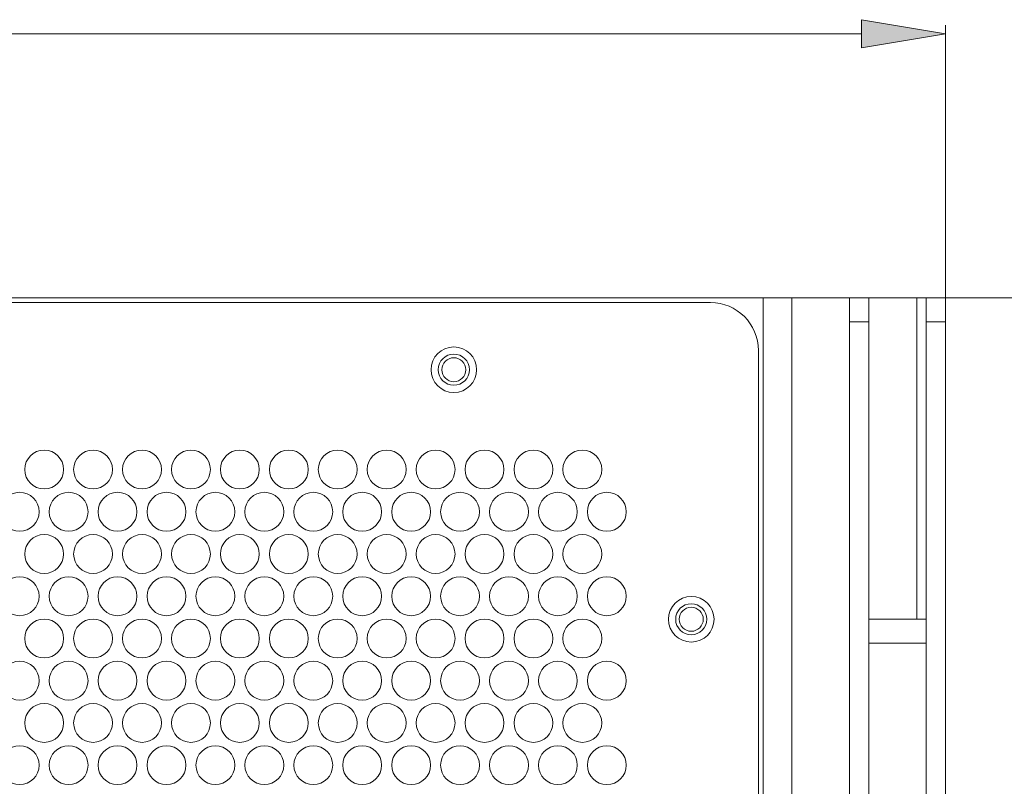
# Model space of a CAD drawing. Extents: x 29 to 566, y 87 to 827.
# Drawn here: x 340 to 387, y 510 to 546 of the extents above; entities that cross this region are included whole.
import ezdxf

# ---------------------------------------------------------------- set-up
doc = ezdxf.new("R2010")
doc.units = 0
doc.header["$MEASUREMENT"] = 0
doc.layers.add('レイヤー 1', color=7, linetype='Continuous', lineweight=0)

# ---------------------------------------------------------------- blocks, each defined once
blk = doc.blocks.new('Block_1')
at = {"layer": 'レイヤー 1', "true_color": 0x040000, "transparency": 33554687}
h = blk.add_hatch(color=18, dxfattribs=at)
h.dxf.hatch_style = 2
h.paths.add_polyline_path([(379.764, 545.891), (383.733, 545.23), (379.764, 544.569)])
at = {"layer": 'レイヤー 1', "color": 18, "lineweight": 5, "true_color": 0x040000}
blk.add_line((383.733, 514.07), (383.733, 545.628), dxfattribs=at)
at = {"layer": 'レイヤー 1', "color": 18, "lineweight": 0, "true_color": 0x040000}
blk.add_line((379.764, 545.23), (196.079, 545.23), dxfattribs=at)
at = {"layer": 'レイヤー 1'}
blk.add_lwpolyline([(379.764, 545.891), (383.733, 545.23), (379.764, 544.569)], close=True, dxfattribs=at)
blk = doc.blocks.new('Block_2')
at = {"layer": 'レイヤー 1', "color": 18, "lineweight": 5, "true_color": 0x040000}
blk.add_line((340.705, 532.756), (401.309, 532.756), dxfattribs=at)
blk = doc.blocks.new('Block_4')
at = {"layer": 'レイヤー 1', "color": 18, "lineweight": 9, "true_color": 0x040000}
for p, q in [((192.111, 532.756), (383.733, 532.756)), ((372.621, 532.529), (203.223, 532.529)), ((350.605, 532.756), (350.605, 532.756)), ((375.115, 532.756), (375.115, 420.731)), ((376.476, 420.73), (376.476, 532.755)), ((379.197, 532.756), (379.197, 420.731)), ((380.104, 532.756), (380.104, 420.731)), ((382.372, 517.562), (382.372, 532.755)), ((382.826, 532.756), (382.826, 420.731)), ((383.733, 420.73), (383.733, 532.755)), ((379.197, 531.622), (380.104, 531.622)), ((382.826, 531.622), (383.733, 531.622)), ((374.889, 423.225), (374.889, 530.261)), ((383.733, 530.142), (383.733, 530.142)), ((382.826, 517.562), (380.105, 517.562)), ((382.826, 516.429), (380.105, 516.429))]:
    blk.add_line(p, q, dxfattribs=at)
blk.add_open_spline([(374.889, 530.261), (374.889, 531.513), (373.874, 532.529), (372.621, 532.529)], degree=3, dxfattribs=at)
for points in [[(359.412, 529.354), (359.412, 529.949), (359.894, 530.431), (360.489, 530.431), (361.084, 530.431), (361.566, 529.949), (361.566, 529.354), (361.566, 528.759), (361.084, 528.277), (360.489, 528.277), (359.894, 528.277), (359.412, 528.759), (359.412, 529.354)], [(359.751, 529.354), (359.751, 529.761), (360.081, 530.091), (360.488, 530.091), (360.895, 530.091), (361.225, 529.761), (361.225, 529.354), (361.225, 528.947), (360.895, 528.617), (360.488, 528.617), (360.081, 528.617), (359.751, 528.947), (359.751, 529.354)], [(359.922, 529.354), (359.922, 529.666), (360.176, 529.92), (360.489, 529.92), (360.802, 529.92), (361.056, 529.666), (361.056, 529.354), (361.056, 529.041), (360.802, 528.787), (360.489, 528.787), (360.176, 528.787), (359.922, 529.041), (359.922, 529.354)], [(340.204, 524.638), (340.204, 525.144), (340.615, 525.555), (341.122, 525.555), (341.629, 525.555), (342.041, 525.144), (342.041, 524.638), (342.041, 524.129), (341.629, 523.719), (341.122, 523.719), (340.615, 523.719), (340.204, 524.129), (340.204, 524.638)], [(342.517, 524.638), (342.517, 525.144), (342.928, 525.555), (343.435, 525.555), (343.943, 525.555), (344.354, 525.144), (344.354, 524.638), (344.354, 524.129), (343.943, 523.719), (343.435, 523.719), (342.928, 523.719), (342.517, 524.129), (342.517, 524.638)], [(344.83, 524.638), (344.83, 525.144), (345.241, 525.555), (345.748, 525.555), (346.256, 525.555), (346.667, 525.144), (346.667, 524.638), (346.667, 524.129), (346.256, 523.719), (345.748, 523.719), (345.241, 523.719), (344.83, 524.129), (344.83, 524.638)], [(347.143, 524.638), (347.143, 525.144), (347.554, 525.555), (348.061, 525.555), (348.569, 525.555), (348.98, 525.144), (348.98, 524.638), (348.98, 524.129), (348.569, 523.719), (348.061, 523.719), (347.554, 523.719), (347.143, 524.129), (347.143, 524.638)], [(349.456, 524.638), (349.456, 525.144), (349.867, 525.555), (350.374, 525.555), (350.882, 525.555), (351.293, 525.144), (351.293, 524.638), (351.293, 524.129), (350.882, 523.719), (350.374, 523.719), (349.867, 523.719), (349.456, 524.129), (349.456, 524.638)], [(351.769, 524.638), (351.769, 525.144), (352.181, 525.555), (352.687, 525.555), (353.195, 525.555), (353.606, 525.144), (353.606, 524.638), (353.606, 524.129), (353.195, 523.719), (352.687, 523.719), (352.181, 523.719), (351.769, 524.129), (351.769, 524.638)], [(354.082, 524.638), (354.082, 525.144), (354.493, 525.555), (355, 525.555), (355.507, 525.555), (355.919, 525.144), (355.919, 524.638), (355.919, 524.129), (355.507, 523.719), (355, 523.719), (354.493, 523.719), (354.082, 524.129), (354.082, 524.638)], [(356.396, 524.638), (356.396, 525.144), (356.806, 525.555), (357.314, 525.555), (357.822, 525.555), (358.232, 525.144), (358.232, 524.638), (358.232, 524.129), (357.822, 523.719), (357.314, 523.719), (356.806, 523.719), (356.396, 524.129), (356.396, 524.638)], [(358.708, 524.638), (358.708, 525.144), (359.119, 525.555), (359.626, 525.555), (360.134, 525.555), (360.545, 525.144), (360.545, 524.638), (360.545, 524.129), (360.134, 523.719), (359.626, 523.719), (359.119, 523.719), (358.708, 524.129), (358.708, 524.638)], [(361.022, 524.638), (361.022, 525.144), (361.432, 525.555), (361.94, 525.555), (362.448, 525.555), (362.858, 525.144), (362.858, 524.638), (362.858, 524.129), (362.448, 523.719), (361.94, 523.719), (361.432, 523.719), (361.022, 524.129), (361.022, 524.638)], [(363.335, 524.638), (363.335, 525.144), (363.745, 525.555), (364.253, 525.555), (364.76, 525.555), (365.171, 525.144), (365.171, 524.638), (365.171, 524.129), (364.76, 523.719), (364.253, 523.719), (363.745, 523.719), (363.335, 524.129), (363.335, 524.638)], [(365.647, 524.638), (365.647, 525.144), (366.059, 525.555), (366.565, 525.555), (367.073, 525.555), (367.484, 525.144), (367.484, 524.638), (367.484, 524.129), (367.073, 523.719), (366.565, 523.719), (366.059, 523.719), (365.647, 524.129), (365.647, 524.638)], [(339.047, 522.641), (339.047, 523.149), (339.458, 523.56), (339.965, 523.56), (340.473, 523.56), (340.884, 523.149), (340.884, 522.641), (340.884, 522.134), (340.473, 521.723), (339.965, 521.723), (339.458, 521.723), (339.047, 522.134), (339.047, 522.641)], [(341.36, 522.641), (341.36, 523.149), (341.771, 523.56), (342.278, 523.56), (342.786, 523.56), (343.197, 523.149), (343.197, 522.641), (343.197, 522.134), (342.786, 521.723), (342.278, 521.723), (341.771, 521.723), (341.36, 522.134), (341.36, 522.641)], [(343.673, 522.641), (343.673, 523.149), (344.085, 523.56), (344.591, 523.56), (345.099, 523.56), (345.51, 523.149), (345.51, 522.641), (345.51, 522.134), (345.099, 521.723), (344.591, 521.723), (344.085, 521.723), (343.673, 522.134), (343.673, 522.641)], [(345.987, 522.641), (345.987, 523.149), (346.398, 523.56), (346.905, 523.56), (347.412, 523.56), (347.823, 523.149), (347.823, 522.641), (347.823, 522.134), (347.412, 521.723), (346.905, 521.723), (346.398, 521.723), (345.987, 522.134), (345.987, 522.641)], [(348.3, 522.641), (348.3, 523.149), (348.711, 523.56), (349.218, 523.56), (349.725, 523.56), (350.137, 523.149), (350.137, 522.641), (350.137, 522.134), (349.725, 521.723), (349.218, 521.723), (348.711, 521.723), (348.3, 522.134), (348.3, 522.641)], [(350.613, 522.641), (350.613, 523.149), (351.024, 523.56), (351.531, 523.56), (352.039, 523.56), (352.45, 523.149), (352.45, 522.641), (352.45, 522.134), (352.039, 521.723), (351.531, 521.723), (351.024, 521.723), (350.613, 522.134), (350.613, 522.641)], [(352.926, 522.641), (352.926, 523.149), (353.337, 523.56), (353.844, 523.56), (354.352, 523.56), (354.763, 523.149), (354.763, 522.641), (354.763, 522.134), (354.352, 521.723), (353.844, 521.723), (353.337, 521.723), (352.926, 522.134), (352.926, 522.641)], [(355.239, 522.641), (355.239, 523.149), (355.65, 523.56), (356.157, 523.56), (356.665, 523.56), (357.076, 523.149), (357.076, 522.641), (357.076, 522.134), (356.665, 521.723), (356.157, 521.723), (355.65, 521.723), (355.239, 522.134), (355.239, 522.641)], [(357.552, 522.641), (357.552, 523.149), (357.964, 523.56), (358.47, 523.56), (358.978, 523.56), (359.389, 523.149), (359.389, 522.641), (359.389, 522.134), (358.978, 521.723), (358.47, 521.723), (357.964, 521.723), (357.552, 522.134), (357.552, 522.641)], [(359.865, 522.641), (359.865, 523.149), (360.276, 523.56), (360.783, 523.56), (361.29, 523.56), (361.701, 523.149), (361.701, 522.641), (361.701, 522.134), (361.29, 521.723), (360.783, 521.723), (360.276, 521.723), (359.865, 522.134), (359.865, 522.641)], [(362.178, 522.641), (362.178, 523.149), (362.589, 523.56), (363.096, 523.56), (363.603, 523.56), (364.015, 523.149), (364.015, 522.641), (364.015, 522.134), (363.603, 521.723), (363.096, 521.723), (362.589, 521.723), (362.178, 522.134), (362.178, 522.641)], [(364.491, 522.641), (364.491, 523.149), (364.902, 523.56), (365.409, 523.56), (365.917, 523.56), (366.328, 523.149), (366.328, 522.641), (366.328, 522.134), (365.917, 521.723), (365.409, 521.723), (364.902, 521.723), (364.491, 522.134), (364.491, 522.641)], [(366.804, 522.641), (366.804, 523.149), (367.215, 523.56), (367.722, 523.56), (368.23, 523.56), (368.641, 523.149), (368.641, 522.641), (368.641, 522.134), (368.23, 521.723), (367.722, 521.723), (367.215, 521.723), (366.804, 522.134), (366.804, 522.641)], [(340.204, 520.646), (340.204, 521.153), (340.615, 521.564), (341.122, 521.564), (341.629, 521.564), (342.041, 521.153), (342.041, 520.646), (342.041, 520.138), (341.629, 519.727), (341.122, 519.727), (340.615, 519.727), (340.204, 520.138), (340.204, 520.646)], [(342.517, 520.646), (342.517, 521.153), (342.928, 521.564), (343.435, 521.564), (343.943, 521.564), (344.354, 521.153), (344.354, 520.646), (344.354, 520.138), (343.943, 519.727), (343.435, 519.727), (342.928, 519.727), (342.517, 520.138), (342.517, 520.646)], [(344.83, 520.646), (344.83, 521.153), (345.241, 521.564), (345.748, 521.564), (346.256, 521.564), (346.667, 521.153), (346.667, 520.646), (346.667, 520.138), (346.256, 519.727), (345.748, 519.727), (345.241, 519.727), (344.83, 520.138), (344.83, 520.646)], [(347.143, 520.646), (347.143, 521.153), (347.554, 521.564), (348.061, 521.564), (348.569, 521.564), (348.98, 521.153), (348.98, 520.646), (348.98, 520.138), (348.569, 519.727), (348.061, 519.727), (347.554, 519.727), (347.143, 520.138), (347.143, 520.646)], [(349.456, 520.646), (349.456, 521.153), (349.867, 521.564), (350.374, 521.564), (350.882, 521.564), (351.293, 521.153), (351.293, 520.646), (351.293, 520.138), (350.882, 519.727), (350.374, 519.727), (349.867, 519.727), (349.456, 520.138), (349.456, 520.646)], [(351.769, 520.646), (351.769, 521.153), (352.181, 521.564), (352.687, 521.564), (353.195, 521.564), (353.606, 521.153), (353.606, 520.646), (353.606, 520.138), (353.195, 519.727), (352.687, 519.727), (352.181, 519.727), (351.769, 520.138), (351.769, 520.646)], [(354.082, 520.646), (354.082, 521.153), (354.493, 521.564), (355, 521.564), (355.507, 521.564), (355.919, 521.153), (355.919, 520.646), (355.919, 520.138), (355.507, 519.727), (355, 519.727), (354.493, 519.727), (354.082, 520.138), (354.082, 520.646)], [(356.396, 520.646), (356.396, 521.153), (356.806, 521.564), (357.314, 521.564), (357.822, 521.564), (358.232, 521.153), (358.232, 520.646), (358.232, 520.138), (357.822, 519.727), (357.314, 519.727), (356.806, 519.727), (356.396, 520.138), (356.396, 520.646)], [(358.708, 520.646), (358.708, 521.153), (359.119, 521.564), (359.626, 521.564), (360.134, 521.564), (360.545, 521.153), (360.545, 520.646), (360.545, 520.138), (360.134, 519.727), (359.626, 519.727), (359.119, 519.727), (358.708, 520.138), (358.708, 520.646)], [(361.022, 520.646), (361.022, 521.153), (361.432, 521.564), (361.94, 521.564), (362.448, 521.564), (362.858, 521.153), (362.858, 520.646), (362.858, 520.138), (362.448, 519.727), (361.94, 519.727), (361.432, 519.727), (361.022, 520.138), (361.022, 520.646)], [(363.335, 520.646), (363.335, 521.153), (363.745, 521.564), (364.253, 521.564), (364.76, 521.564), (365.171, 521.153), (365.171, 520.646), (365.171, 520.138), (364.76, 519.727), (364.253, 519.727), (363.745, 519.727), (363.335, 520.138), (363.335, 520.646)], [(365.647, 520.646), (365.647, 521.153), (366.059, 521.564), (366.565, 521.564), (367.073, 521.564), (367.484, 521.153), (367.484, 520.646), (367.484, 520.138), (367.073, 519.727), (366.565, 519.727), (366.059, 519.727), (365.647, 520.138), (365.647, 520.646)], [(339.047, 518.65), (339.047, 519.158), (339.458, 519.569), (339.965, 519.569), (340.473, 519.569), (340.884, 519.158), (340.884, 518.65), (340.884, 518.143), (340.473, 517.732), (339.965, 517.732), (339.458, 517.732), (339.047, 518.143), (339.047, 518.65)], [(341.36, 518.65), (341.36, 519.158), (341.771, 519.569), (342.278, 519.569), (342.786, 519.569), (343.197, 519.158), (343.197, 518.65), (343.197, 518.143), (342.786, 517.732), (342.278, 517.732), (341.771, 517.732), (341.36, 518.143), (341.36, 518.65)], [(343.673, 518.65), (343.673, 519.158), (344.085, 519.569), (344.591, 519.569), (345.099, 519.569), (345.51, 519.158), (345.51, 518.65), (345.51, 518.143), (345.099, 517.732), (344.591, 517.732), (344.085, 517.732), (343.673, 518.143), (343.673, 518.65)], [(345.987, 518.65), (345.987, 519.158), (346.398, 519.569), (346.905, 519.569), (347.412, 519.569), (347.823, 519.158), (347.823, 518.65), (347.823, 518.143), (347.412, 517.732), (346.905, 517.732), (346.398, 517.732), (345.987, 518.143), (345.987, 518.65)], [(348.3, 518.65), (348.3, 519.158), (348.711, 519.569), (349.218, 519.569), (349.725, 519.569), (350.137, 519.158), (350.137, 518.65), (350.137, 518.143), (349.725, 517.732), (349.218, 517.732), (348.711, 517.732), (348.3, 518.143), (348.3, 518.65)], [(350.613, 518.65), (350.613, 519.158), (351.024, 519.569), (351.531, 519.569), (352.039, 519.569), (352.45, 519.158), (352.45, 518.65), (352.45, 518.143), (352.039, 517.732), (351.531, 517.732), (351.024, 517.732), (350.613, 518.143), (350.613, 518.65)], [(352.926, 518.65), (352.926, 519.158), (353.337, 519.569), (353.844, 519.569), (354.352, 519.569), (354.763, 519.158), (354.763, 518.65), (354.763, 518.143), (354.352, 517.732), (353.844, 517.732), (353.337, 517.732), (352.926, 518.143), (352.926, 518.65)], [(355.239, 518.65), (355.239, 519.158), (355.65, 519.569), (356.157, 519.569), (356.665, 519.569), (357.076, 519.158), (357.076, 518.65), (357.076, 518.143), (356.665, 517.732), (356.157, 517.732), (355.65, 517.732), (355.239, 518.143), (355.239, 518.65)], [(357.552, 518.65), (357.552, 519.158), (357.964, 519.569), (358.47, 519.569), (358.978, 519.569), (359.389, 519.158), (359.389, 518.65), (359.389, 518.143), (358.978, 517.732), (358.47, 517.732), (357.964, 517.732), (357.552, 518.143), (357.552, 518.65)], [(359.865, 518.65), (359.865, 519.158), (360.276, 519.569), (360.783, 519.569), (361.29, 519.569), (361.701, 519.158), (361.701, 518.65), (361.701, 518.143), (361.29, 517.732), (360.783, 517.732), (360.276, 517.732), (359.865, 518.143), (359.865, 518.65)], [(362.178, 518.65), (362.178, 519.158), (362.589, 519.569), (363.096, 519.569), (363.603, 519.569), (364.015, 519.158), (364.015, 518.65), (364.015, 518.143), (363.603, 517.732), (363.096, 517.732), (362.589, 517.732), (362.178, 518.143), (362.178, 518.65)], [(364.491, 518.65), (364.491, 519.158), (364.902, 519.569), (365.409, 519.569), (365.917, 519.569), (366.328, 519.158), (366.328, 518.65), (366.328, 518.143), (365.917, 517.732), (365.409, 517.732), (364.902, 517.732), (364.491, 518.143), (364.491, 518.65)], [(366.804, 518.65), (366.804, 519.158), (367.215, 519.569), (367.722, 519.569), (368.23, 519.569), (368.641, 519.158), (368.641, 518.65), (368.641, 518.143), (368.23, 517.732), (367.722, 517.732), (367.215, 517.732), (366.804, 518.143), (366.804, 518.65)], [(370.637, 517.562), (370.637, 518.157), (371.119, 518.639), (371.714, 518.639), (372.309, 518.639), (372.791, 518.157), (372.791, 517.562), (372.791, 516.967), (372.309, 516.485), (371.714, 516.485), (371.119, 516.485), (370.637, 516.967), (370.637, 517.562)], [(370.977, 517.562), (370.977, 517.969), (371.307, 518.298), (371.714, 518.298), (372.121, 518.298), (372.451, 517.969), (372.451, 517.562), (372.451, 517.155), (372.121, 516.825), (371.714, 516.825), (371.307, 516.825), (370.977, 517.155), (370.977, 517.562)], [(371.147, 517.562), (371.147, 517.874), (371.401, 518.128), (371.714, 518.128), (372.027, 518.128), (372.281, 517.874), (372.281, 517.562), (372.281, 517.249), (372.027, 516.995), (371.714, 516.995), (371.401, 516.995), (371.147, 517.249), (371.147, 517.562)], [(340.204, 516.655), (340.204, 517.162), (340.615, 517.573), (341.122, 517.573), (341.629, 517.573), (342.041, 517.162), (342.041, 516.655), (342.041, 516.147), (341.629, 515.736), (341.122, 515.736), (340.615, 515.736), (340.204, 516.147), (340.204, 516.655)], [(342.517, 516.655), (342.517, 517.162), (342.928, 517.573), (343.435, 517.573), (343.943, 517.573), (344.354, 517.162), (344.354, 516.655), (344.354, 516.147), (343.943, 515.736), (343.435, 515.736), (342.928, 515.736), (342.517, 516.147), (342.517, 516.655)], [(344.83, 516.655), (344.83, 517.162), (345.241, 517.573), (345.748, 517.573), (346.256, 517.573), (346.667, 517.162), (346.667, 516.655), (346.667, 516.147), (346.256, 515.736), (345.748, 515.736), (345.241, 515.736), (344.83, 516.147), (344.83, 516.655)], [(347.143, 516.655), (347.143, 517.162), (347.554, 517.573), (348.061, 517.573), (348.569, 517.573), (348.98, 517.162), (348.98, 516.655), (348.98, 516.147), (348.569, 515.736), (348.061, 515.736), (347.554, 515.736), (347.143, 516.147), (347.143, 516.655)], [(349.456, 516.655), (349.456, 517.162), (349.867, 517.573), (350.374, 517.573), (350.882, 517.573), (351.293, 517.162), (351.293, 516.655), (351.293, 516.147), (350.882, 515.736), (350.374, 515.736), (349.867, 515.736), (349.456, 516.147), (349.456, 516.655)], [(351.769, 516.655), (351.769, 517.162), (352.181, 517.573), (352.687, 517.573), (353.195, 517.573), (353.606, 517.162), (353.606, 516.655), (353.606, 516.147), (353.195, 515.736), (352.687, 515.736), (352.181, 515.736), (351.769, 516.147), (351.769, 516.655)], [(354.082, 516.655), (354.082, 517.162), (354.493, 517.573), (355, 517.573), (355.507, 517.573), (355.919, 517.162), (355.919, 516.655), (355.919, 516.147), (355.507, 515.736), (355, 515.736), (354.493, 515.736), (354.082, 516.147), (354.082, 516.655)], [(356.396, 516.655), (356.396, 517.162), (356.806, 517.573), (357.314, 517.573), (357.822, 517.573), (358.232, 517.162), (358.232, 516.655), (358.232, 516.147), (357.822, 515.736), (357.314, 515.736), (356.806, 515.736), (356.396, 516.147), (356.396, 516.655)], [(358.708, 516.655), (358.708, 517.162), (359.119, 517.573), (359.626, 517.573), (360.134, 517.573), (360.545, 517.162), (360.545, 516.655), (360.545, 516.147), (360.134, 515.736), (359.626, 515.736), (359.119, 515.736), (358.708, 516.147), (358.708, 516.655)], [(361.022, 516.655), (361.022, 517.162), (361.432, 517.573), (361.94, 517.573), (362.448, 517.573), (362.858, 517.162), (362.858, 516.655), (362.858, 516.147), (362.448, 515.736), (361.94, 515.736), (361.432, 515.736), (361.022, 516.147), (361.022, 516.655)], [(363.335, 516.655), (363.335, 517.162), (363.745, 517.573), (364.253, 517.573), (364.76, 517.573), (365.171, 517.162), (365.171, 516.655), (365.171, 516.147), (364.76, 515.736), (364.253, 515.736), (363.745, 515.736), (363.335, 516.147), (363.335, 516.655)], [(365.647, 516.655), (365.647, 517.162), (366.059, 517.573), (366.565, 517.573), (367.073, 517.573), (367.484, 517.162), (367.484, 516.655), (367.484, 516.147), (367.073, 515.736), (366.565, 515.736), (366.059, 515.736), (365.647, 516.147), (365.647, 516.655)], [(339.047, 514.659), (339.047, 515.167), (339.458, 515.578), (339.965, 515.578), (340.473, 515.578), (340.884, 515.167), (340.884, 514.659), (340.884, 514.152), (340.473, 513.741), (339.965, 513.741), (339.458, 513.741), (339.047, 514.152), (339.047, 514.659)], [(341.36, 514.659), (341.36, 515.167), (341.771, 515.578), (342.278, 515.578), (342.786, 515.578), (343.197, 515.167), (343.197, 514.659), (343.197, 514.152), (342.786, 513.741), (342.278, 513.741), (341.771, 513.741), (341.36, 514.152), (341.36, 514.659)], [(343.673, 514.659), (343.673, 515.167), (344.085, 515.578), (344.591, 515.578), (345.099, 515.578), (345.51, 515.167), (345.51, 514.659), (345.51, 514.152), (345.099, 513.741), (344.591, 513.741), (344.085, 513.741), (343.673, 514.152), (343.673, 514.659)], [(345.987, 514.659), (345.987, 515.167), (346.398, 515.578), (346.905, 515.578), (347.412, 515.578), (347.823, 515.167), (347.823, 514.659), (347.823, 514.152), (347.412, 513.741), (346.905, 513.741), (346.398, 513.741), (345.987, 514.152), (345.987, 514.659)], [(348.3, 514.659), (348.3, 515.167), (348.711, 515.578), (349.218, 515.578), (349.725, 515.578), (350.137, 515.167), (350.137, 514.659), (350.137, 514.152), (349.725, 513.741), (349.218, 513.741), (348.711, 513.741), (348.3, 514.152), (348.3, 514.659)], [(350.613, 514.659), (350.613, 515.167), (351.024, 515.578), (351.531, 515.578), (352.039, 515.578), (352.45, 515.167), (352.45, 514.659), (352.45, 514.152), (352.039, 513.741), (351.531, 513.741), (351.024, 513.741), (350.613, 514.152), (350.613, 514.659)], [(352.926, 514.659), (352.926, 515.167), (353.337, 515.578), (353.844, 515.578), (354.352, 515.578), (354.763, 515.167), (354.763, 514.659), (354.763, 514.152), (354.352, 513.741), (353.844, 513.741), (353.337, 513.741), (352.926, 514.152), (352.926, 514.659)], [(355.239, 514.659), (355.239, 515.167), (355.65, 515.578), (356.157, 515.578), (356.665, 515.578), (357.076, 515.167), (357.076, 514.659), (357.076, 514.152), (356.665, 513.741), (356.157, 513.741), (355.65, 513.741), (355.239, 514.152), (355.239, 514.659)], [(357.552, 514.659), (357.552, 515.167), (357.964, 515.578), (358.47, 515.578), (358.978, 515.578), (359.389, 515.167), (359.389, 514.659), (359.389, 514.152), (358.978, 513.741), (358.47, 513.741), (357.964, 513.741), (357.552, 514.152), (357.552, 514.659)], [(359.865, 514.659), (359.865, 515.167), (360.276, 515.578), (360.783, 515.578), (361.29, 515.578), (361.701, 515.167), (361.701, 514.659), (361.701, 514.152), (361.29, 513.741), (360.783, 513.741), (360.276, 513.741), (359.865, 514.152), (359.865, 514.659)], [(362.178, 514.659), (362.178, 515.167), (362.589, 515.578), (363.096, 515.578), (363.603, 515.578), (364.015, 515.167), (364.015, 514.659), (364.015, 514.152), (363.603, 513.741), (363.096, 513.741), (362.589, 513.741), (362.178, 514.152), (362.178, 514.659)], [(364.491, 514.659), (364.491, 515.167), (364.902, 515.578), (365.409, 515.578), (365.917, 515.578), (366.328, 515.167), (366.328, 514.659), (366.328, 514.152), (365.917, 513.741), (365.409, 513.741), (364.902, 513.741), (364.491, 514.152), (364.491, 514.659)], [(366.804, 514.659), (366.804, 515.167), (367.215, 515.578), (367.722, 515.578), (368.23, 515.578), (368.641, 515.167), (368.641, 514.659), (368.641, 514.152), (368.23, 513.741), (367.722, 513.741), (367.215, 513.741), (366.804, 514.152), (366.804, 514.659)], [(340.204, 512.664), (340.204, 513.171), (340.615, 513.582), (341.122, 513.582), (341.629, 513.582), (342.041, 513.171), (342.041, 512.664), (342.041, 512.156), (341.629, 511.745), (341.122, 511.745), (340.615, 511.745), (340.204, 512.156), (340.204, 512.664)], [(342.517, 512.664), (342.517, 513.171), (342.928, 513.582), (343.435, 513.582), (343.943, 513.582), (344.354, 513.171), (344.354, 512.664), (344.354, 512.156), (343.943, 511.745), (343.435, 511.745), (342.928, 511.745), (342.517, 512.156), (342.517, 512.664)], [(344.83, 512.664), (344.83, 513.171), (345.241, 513.582), (345.748, 513.582), (346.256, 513.582), (346.667, 513.171), (346.667, 512.664), (346.667, 512.156), (346.256, 511.745), (345.748, 511.745), (345.241, 511.745), (344.83, 512.156), (344.83, 512.664)], [(347.143, 512.664), (347.143, 513.171), (347.554, 513.582), (348.061, 513.582), (348.569, 513.582), (348.98, 513.171), (348.98, 512.664), (348.98, 512.156), (348.569, 511.745), (348.061, 511.745), (347.554, 511.745), (347.143, 512.156), (347.143, 512.664)], [(349.456, 512.664), (349.456, 513.171), (349.867, 513.582), (350.374, 513.582), (350.882, 513.582), (351.293, 513.171), (351.293, 512.664), (351.293, 512.156), (350.882, 511.745), (350.374, 511.745), (349.867, 511.745), (349.456, 512.156), (349.456, 512.664)], [(351.769, 512.664), (351.769, 513.171), (352.181, 513.582), (352.687, 513.582), (353.195, 513.582), (353.606, 513.171), (353.606, 512.664), (353.606, 512.156), (353.195, 511.745), (352.687, 511.745), (352.181, 511.745), (351.769, 512.156), (351.769, 512.664)], [(354.082, 512.664), (354.082, 513.171), (354.493, 513.582), (355, 513.582), (355.507, 513.582), (355.919, 513.171), (355.919, 512.664), (355.919, 512.156), (355.507, 511.745), (355, 511.745), (354.493, 511.745), (354.082, 512.156), (354.082, 512.664)], [(356.396, 512.664), (356.396, 513.171), (356.806, 513.582), (357.314, 513.582), (357.822, 513.582), (358.232, 513.171), (358.232, 512.664), (358.232, 512.156), (357.822, 511.745), (357.314, 511.745), (356.806, 511.745), (356.396, 512.156), (356.396, 512.664)], [(358.708, 512.664), (358.708, 513.171), (359.119, 513.582), (359.626, 513.582), (360.134, 513.582), (360.545, 513.171), (360.545, 512.664), (360.545, 512.156), (360.134, 511.745), (359.626, 511.745), (359.119, 511.745), (358.708, 512.156), (358.708, 512.664)], [(361.022, 512.664), (361.022, 513.171), (361.432, 513.582), (361.94, 513.582), (362.448, 513.582), (362.858, 513.171), (362.858, 512.664), (362.858, 512.156), (362.448, 511.745), (361.94, 511.745), (361.432, 511.745), (361.022, 512.156), (361.022, 512.664)], [(363.335, 512.664), (363.335, 513.171), (363.745, 513.582), (364.253, 513.582), (364.76, 513.582), (365.171, 513.171), (365.171, 512.664), (365.171, 512.156), (364.76, 511.745), (364.253, 511.745), (363.745, 511.745), (363.335, 512.156), (363.335, 512.664)], [(365.647, 512.664), (365.647, 513.171), (366.059, 513.582), (366.565, 513.582), (367.073, 513.582), (367.484, 513.171), (367.484, 512.664), (367.484, 512.156), (367.073, 511.745), (366.565, 511.745), (366.059, 511.745), (365.647, 512.156), (365.647, 512.664)], [(339.047, 510.668), (339.047, 511.176), (339.458, 511.587), (339.965, 511.587), (340.473, 511.587), (340.884, 511.176), (340.884, 510.668), (340.884, 510.161), (340.473, 509.75), (339.965, 509.75), (339.458, 509.75), (339.047, 510.161), (339.047, 510.668)], [(341.36, 510.668), (341.36, 511.176), (341.771, 511.587), (342.278, 511.587), (342.786, 511.587), (343.197, 511.176), (343.197, 510.668), (343.197, 510.161), (342.786, 509.75), (342.278, 509.75), (341.771, 509.75), (341.36, 510.161), (341.36, 510.668)], [(343.673, 510.668), (343.673, 511.176), (344.085, 511.587), (344.591, 511.587), (345.099, 511.587), (345.51, 511.176), (345.51, 510.668), (345.51, 510.161), (345.099, 509.75), (344.591, 509.75), (344.085, 509.75), (343.673, 510.161), (343.673, 510.668)], [(345.987, 510.668), (345.987, 511.176), (346.398, 511.587), (346.905, 511.587), (347.412, 511.587), (347.823, 511.176), (347.823, 510.668), (347.823, 510.161), (347.412, 509.75), (346.905, 509.75), (346.398, 509.75), (345.987, 510.161), (345.987, 510.668)], [(348.3, 510.668), (348.3, 511.176), (348.711, 511.587), (349.218, 511.587), (349.725, 511.587), (350.137, 511.176), (350.137, 510.668), (350.137, 510.161), (349.725, 509.75), (349.218, 509.75), (348.711, 509.75), (348.3, 510.161), (348.3, 510.668)], [(350.613, 510.668), (350.613, 511.176), (351.024, 511.587), (351.531, 511.587), (352.039, 511.587), (352.45, 511.176), (352.45, 510.668), (352.45, 510.161), (352.039, 509.75), (351.531, 509.75), (351.024, 509.75), (350.613, 510.161), (350.613, 510.668)], [(352.926, 510.668), (352.926, 511.176), (353.337, 511.587), (353.844, 511.587), (354.352, 511.587), (354.763, 511.176), (354.763, 510.668), (354.763, 510.161), (354.352, 509.75), (353.844, 509.75), (353.337, 509.75), (352.926, 510.161), (352.926, 510.668)], [(355.239, 510.668), (355.239, 511.176), (355.65, 511.587), (356.157, 511.587), (356.665, 511.587), (357.076, 511.176), (357.076, 510.668), (357.076, 510.161), (356.665, 509.75), (356.157, 509.75), (355.65, 509.75), (355.239, 510.161), (355.239, 510.668)], [(357.552, 510.668), (357.552, 511.176), (357.964, 511.587), (358.47, 511.587), (358.978, 511.587), (359.389, 511.176), (359.389, 510.668), (359.389, 510.161), (358.978, 509.75), (358.47, 509.75), (357.964, 509.75), (357.552, 510.161), (357.552, 510.668)], [(359.865, 510.668), (359.865, 511.176), (360.276, 511.587), (360.783, 511.587), (361.29, 511.587), (361.701, 511.176), (361.701, 510.668), (361.701, 510.161), (361.29, 509.75), (360.783, 509.75), (360.276, 509.75), (359.865, 510.161), (359.865, 510.668)], [(362.178, 510.668), (362.178, 511.176), (362.589, 511.587), (363.096, 511.587), (363.603, 511.587), (364.015, 511.176), (364.015, 510.668), (364.015, 510.161), (363.603, 509.75), (363.096, 509.75), (362.589, 509.75), (362.178, 510.161), (362.178, 510.668)], [(364.491, 510.668), (364.491, 511.176), (364.902, 511.587), (365.409, 511.587), (365.917, 511.587), (366.328, 511.176), (366.328, 510.668), (366.328, 510.161), (365.917, 509.75), (365.409, 509.75), (364.902, 509.75), (364.491, 510.161), (364.491, 510.668)], [(366.804, 510.668), (366.804, 511.176), (367.215, 511.587), (367.722, 511.587), (368.23, 511.587), (368.641, 511.176), (368.641, 510.668), (368.641, 510.161), (368.23, 509.75), (367.722, 509.75), (367.215, 509.75), (366.804, 510.161), (366.804, 510.668)]]:
    blk.add_open_spline(points, degree=3, knots=[0, 0, 0, 0, 1, 1, 1, 2, 2, 2, 3, 3, 3, 4, 4, 4, 4], dxfattribs=at)

msp = doc.modelspace()

# ---------------------------------------------------------------- block references
at = {"layer": 'レイヤー 1'}
for name in ['Block_4', 'Block_1', 'Block_2']:
    msp.add_blockref(name, (0, 0), dxfattribs=at)

doc.saveas('drawing.dxf')
